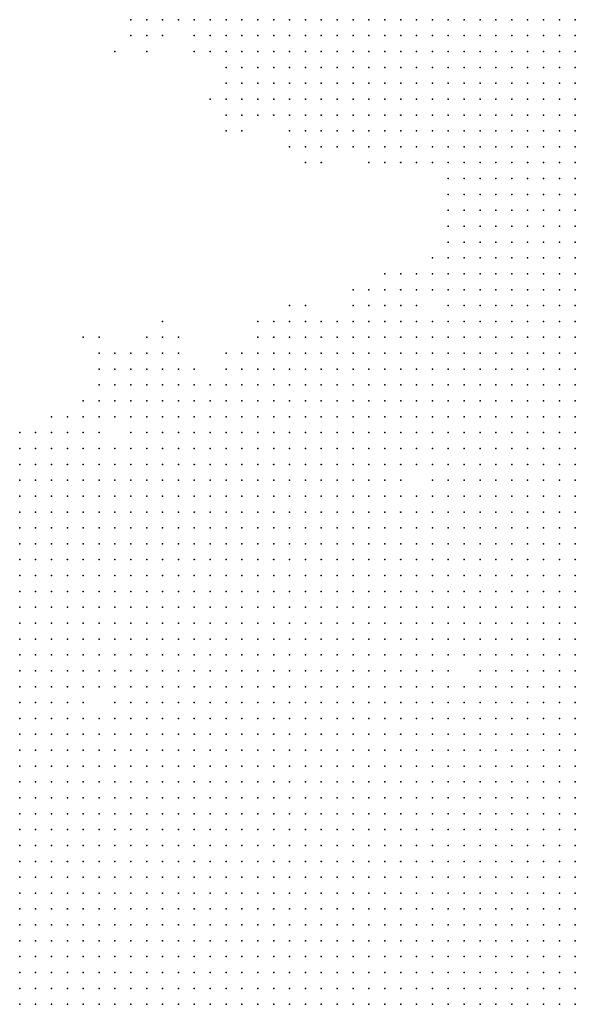
# Model space of a CAD drawing. Units: inches. Extents: x -1.3 to 1.3, y -1.05 to 1.05.
# Drawn here: x -0.15 to -0.08, y 0.8 to 0.93 of the extents above; entities that cross this region are included whole.
import ezdxf

# ---------------------------------------------------------------- set-up
doc = ezdxf.new("R2010")
doc.units = ezdxf.units.IN
doc.header["$MEASUREMENT"] = 0
doc.header["$PDMODE"] = 32
doc.header["$PDSIZE"] = 1e-05

msp = doc.modelspace()

# ---------------------------------------------------------------- linework, layer by layer
at = {"color": 0}
for p in [(-0.132, 0.926), (-0.13, 0.926), (-0.128, 0.926), (-0.126, 0.926), (-0.124, 0.926), (-0.122, 0.926), (-0.12, 0.926), (-0.118, 0.926), (-0.116, 0.926), (-0.114, 0.926), (-0.112, 0.926), (-0.11, 0.926), (-0.108, 0.926), (-0.106, 0.926), (-0.104, 0.926), (-0.102, 0.926), (-0.1, 0.926), (-0.098, 0.926), (-0.096, 0.926), (-0.094, 0.926), (-0.092, 0.926), (-0.09, 0.926), (-0.088, 0.926), (-0.086, 0.926), (-0.084, 0.926), (-0.082, 0.926), (-0.08, 0.926), (-0.078, 0.926), (-0.076, 0.926), (-0.132, 0.924), (-0.13, 0.924), (-0.128, 0.924), (-0.124, 0.924), (-0.122, 0.924), (-0.12, 0.924), (-0.118, 0.924), (-0.116, 0.924), (-0.114, 0.924), (-0.112, 0.924), (-0.11, 0.924), (-0.108, 0.924), (-0.106, 0.924), (-0.104, 0.924), (-0.102, 0.924), (-0.1, 0.924), (-0.098, 0.924), (-0.096, 0.924), (-0.094, 0.924), (-0.092, 0.924), (-0.09, 0.924), (-0.088, 0.924), (-0.086, 0.924), (-0.084, 0.924), (-0.082, 0.924), (-0.08, 0.924), (-0.078, 0.924), (-0.076, 0.924), (-0.134, 0.922), (-0.13, 0.922), (-0.124, 0.922), (-0.122, 0.922), (-0.12, 0.922), (-0.118, 0.922), (-0.116, 0.922), (-0.114, 0.922), (-0.112, 0.922), (-0.11, 0.922), (-0.108, 0.922), (-0.106, 0.922), (-0.104, 0.922), (-0.102, 0.922), (-0.1, 0.922), (-0.098, 0.922), (-0.096, 0.922), (-0.094, 0.922), (-0.092, 0.922), (-0.09, 0.922), (-0.088, 0.922), (-0.086, 0.922), (-0.084, 0.922), (-0.082, 0.922), (-0.08, 0.922), (-0.078, 0.922), (-0.076, 0.922), (-0.12, 0.92), (-0.118, 0.92), (-0.116, 0.92), (-0.114, 0.92), (-0.112, 0.92), (-0.11, 0.92), (-0.108, 0.92), (-0.106, 0.92), (-0.104, 0.92), (-0.102, 0.92), (-0.1, 0.92), (-0.098, 0.92), (-0.096, 0.92), (-0.094, 0.92), (-0.092, 0.92), (-0.09, 0.92), (-0.088, 0.92), (-0.086, 0.92), (-0.084, 0.92), (-0.082, 0.92), (-0.08, 0.92), (-0.078, 0.92), (-0.076, 0.92), (-0.12, 0.918), (-0.118, 0.918), (-0.116, 0.918), (-0.114, 0.918), (-0.112, 0.918), (-0.11, 0.918), (-0.108, 0.918), (-0.106, 0.918), (-0.104, 0.918), (-0.102, 0.918), (-0.1, 0.918), (-0.098, 0.918), (-0.096, 0.918), (-0.094, 0.918), (-0.092, 0.918), (-0.09, 0.918), (-0.088, 0.918), (-0.086, 0.918), (-0.084, 0.918), (-0.082, 0.918), (-0.08, 0.918), (-0.078, 0.918), (-0.076, 0.918), (-0.122, 0.916), (-0.12, 0.916), (-0.118, 0.916), (-0.116, 0.916), (-0.114, 0.916), (-0.112, 0.916), (-0.11, 0.916), (-0.108, 0.916), (-0.106, 0.916), (-0.104, 0.916), (-0.102, 0.916), (-0.1, 0.916), (-0.098, 0.916), (-0.096, 0.916), (-0.094, 0.916), (-0.092, 0.916), (-0.09, 0.916), (-0.088, 0.916), (-0.086, 0.916), (-0.084, 0.916), (-0.082, 0.916), (-0.08, 0.916), (-0.078, 0.916), (-0.076, 0.916), (-0.12, 0.914), (-0.118, 0.914), (-0.116, 0.914), (-0.114, 0.914), (-0.112, 0.914), (-0.11, 0.914), (-0.108, 0.914), (-0.106, 0.914), (-0.104, 0.914), (-0.102, 0.914), (-0.1, 0.914), (-0.098, 0.914), (-0.096, 0.914), (-0.094, 0.914), (-0.092, 0.914), (-0.09, 0.914), (-0.088, 0.914), (-0.086, 0.914), (-0.084, 0.914), (-0.082, 0.914), (-0.08, 0.914), (-0.078, 0.914), (-0.076, 0.914), (-0.12, 0.912), (-0.118, 0.912), (-0.112, 0.912), (-0.11, 0.912), (-0.108, 0.912), (-0.106, 0.912), (-0.104, 0.912), (-0.102, 0.912), (-0.1, 0.912), (-0.098, 0.912), (-0.096, 0.912), (-0.094, 0.912), (-0.092, 0.912), (-0.09, 0.912), (-0.088, 0.912), (-0.086, 0.912), (-0.084, 0.912), (-0.082, 0.912), (-0.08, 0.912), (-0.078, 0.912), (-0.076, 0.912), (-0.112, 0.91), (-0.11, 0.91), (-0.108, 0.91), (-0.106, 0.91), (-0.104, 0.91), (-0.102, 0.91), (-0.1, 0.91), (-0.098, 0.91), (-0.096, 0.91), (-0.094, 0.91), (-0.092, 0.91), (-0.09, 0.91), (-0.088, 0.91), (-0.086, 0.91), (-0.084, 0.91), (-0.082, 0.91), (-0.08, 0.91), (-0.078, 0.91), (-0.076, 0.91), (-0.11, 0.908), (-0.108, 0.908), (-0.102, 0.908), (-0.1, 0.908), (-0.098, 0.908), (-0.096, 0.908), (-0.094, 0.908), (-0.092, 0.908), (-0.09, 0.908), (-0.088, 0.908), (-0.086, 0.908), (-0.084, 0.908), (-0.082, 0.908), (-0.08, 0.908), (-0.078, 0.908), (-0.076, 0.908), (-0.092, 0.906), (-0.09, 0.906), (-0.088, 0.906), (-0.086, 0.906), (-0.084, 0.906), (-0.082, 0.906), (-0.08, 0.906), (-0.078, 0.906), (-0.076, 0.906), (-0.092, 0.904), (-0.09, 0.904), (-0.088, 0.904), (-0.086, 0.904), (-0.084, 0.904), (-0.082, 0.904), (-0.08, 0.904), (-0.078, 0.904), (-0.076, 0.904), (-0.092, 0.902), (-0.09, 0.902), (-0.088, 0.902), (-0.086, 0.902), (-0.084, 0.902), (-0.082, 0.902), (-0.08, 0.902), (-0.078, 0.902), (-0.076, 0.902), (-0.092, 0.9), (-0.09, 0.9), (-0.088, 0.9), (-0.086, 0.9), (-0.084, 0.9), (-0.082, 0.9), (-0.08, 0.9), (-0.078, 0.9), (-0.076, 0.9), (-0.092, 0.898), (-0.09, 0.898), (-0.088, 0.898), (-0.086, 0.898), (-0.084, 0.898), (-0.082, 0.898), (-0.08, 0.898), (-0.078, 0.898), (-0.076, 0.898), (-0.094, 0.896), (-0.092, 0.896), (-0.09, 0.896), (-0.088, 0.896), (-0.086, 0.896), (-0.084, 0.896), (-0.082, 0.896), (-0.08, 0.896), (-0.078, 0.896), (-0.076, 0.896), (-0.1, 0.894), (-0.098, 0.894), (-0.096, 0.894), (-0.094, 0.894), (-0.092, 0.894), (-0.09, 0.894), (-0.088, 0.894), (-0.086, 0.894), (-0.084, 0.894), (-0.082, 0.894), (-0.08, 0.894), (-0.078, 0.894), (-0.076, 0.894), (-0.104, 0.892), (-0.102, 0.892), (-0.1, 0.892), (-0.098, 0.892), (-0.096, 0.892), (-0.094, 0.892), (-0.092, 0.892), (-0.09, 0.892), (-0.088, 0.892), (-0.086, 0.892), (-0.084, 0.892), (-0.082, 0.892), (-0.08, 0.892), (-0.078, 0.892), (-0.076, 0.892), (-0.112, 0.89), (-0.11, 0.89), (-0.104, 0.89), (-0.102, 0.89), (-0.1, 0.89), (-0.098, 0.89), (-0.096, 0.89), (-0.092, 0.89), (-0.09, 0.89), (-0.088, 0.89), (-0.086, 0.89), (-0.084, 0.89), (-0.082, 0.89), (-0.08, 0.89), (-0.078, 0.89), (-0.076, 0.89), (-0.128, 0.888), (-0.116, 0.888), (-0.114, 0.888), (-0.112, 0.888), (-0.11, 0.888), (-0.108, 0.888), (-0.106, 0.888), (-0.104, 0.888), (-0.102, 0.888), (-0.1, 0.888), (-0.098, 0.888), (-0.096, 0.888), (-0.094, 0.888), (-0.092, 0.888), (-0.09, 0.888), (-0.088, 0.888), (-0.086, 0.888), (-0.084, 0.888), (-0.082, 0.888), (-0.08, 0.888), (-0.078, 0.888), (-0.076, 0.888), (-0.138, 0.886), (-0.136, 0.886), (-0.13, 0.886), (-0.128, 0.886), (-0.126, 0.886), (-0.116, 0.886), (-0.114, 0.886), (-0.112, 0.886), (-0.11, 0.886), (-0.108, 0.886), (-0.106, 0.886), (-0.104, 0.886), (-0.102, 0.886), (-0.1, 0.886), (-0.098, 0.886), (-0.096, 0.886), (-0.094, 0.886), (-0.092, 0.886), (-0.09, 0.886), (-0.088, 0.886), (-0.086, 0.886), (-0.084, 0.886), (-0.082, 0.886), (-0.08, 0.886), (-0.078, 0.886), (-0.076, 0.886), (-0.136, 0.884), (-0.134, 0.884), (-0.132, 0.884), (-0.13, 0.884), (-0.128, 0.884), (-0.126, 0.884), (-0.12, 0.884), (-0.118, 0.884), (-0.116, 0.884), (-0.114, 0.884), (-0.112, 0.884), (-0.11, 0.884), (-0.108, 0.884), (-0.106, 0.884), (-0.104, 0.884), (-0.102, 0.884), (-0.1, 0.884), (-0.098, 0.884), (-0.096, 0.884), (-0.094, 0.884), (-0.092, 0.884), (-0.09, 0.884), (-0.088, 0.884), (-0.086, 0.884), (-0.084, 0.884), (-0.082, 0.884), (-0.08, 0.884), (-0.078, 0.884), (-0.076, 0.884), (-0.136, 0.882), (-0.134, 0.882), (-0.132, 0.882), (-0.13, 0.882), (-0.128, 0.882), (-0.126, 0.882), (-0.124, 0.882), (-0.12, 0.882), (-0.118, 0.882), (-0.116, 0.882), (-0.114, 0.882), (-0.112, 0.882), (-0.11, 0.882), (-0.108, 0.882), (-0.106, 0.882), (-0.104, 0.882), (-0.102, 0.882), (-0.1, 0.882), (-0.098, 0.882), (-0.096, 0.882), (-0.094, 0.882), (-0.092, 0.882), (-0.09, 0.882), (-0.088, 0.882), (-0.086, 0.882), (-0.084, 0.882), (-0.082, 0.882), (-0.08, 0.882), (-0.078, 0.882), (-0.076, 0.882), (-0.136, 0.88), (-0.134, 0.88), (-0.132, 0.88), (-0.13, 0.88), (-0.128, 0.88), (-0.126, 0.88), (-0.124, 0.88), (-0.122, 0.88), (-0.12, 0.88), (-0.118, 0.88), (-0.116, 0.88), (-0.114, 0.88), (-0.112, 0.88), (-0.11, 0.88), (-0.108, 0.88), (-0.106, 0.88), (-0.104, 0.88), (-0.102, 0.88), (-0.1, 0.88), (-0.098, 0.88), (-0.096, 0.88), (-0.094, 0.88), (-0.092, 0.88), (-0.09, 0.88), (-0.088, 0.88), (-0.086, 0.88), (-0.084, 0.88), (-0.082, 0.88), (-0.08, 0.88), (-0.078, 0.88), (-0.076, 0.88), (-0.138, 0.878), (-0.136, 0.878), (-0.134, 0.878), (-0.132, 0.878), (-0.13, 0.878), (-0.128, 0.878), (-0.126, 0.878), (-0.124, 0.878), (-0.122, 0.878), (-0.12, 0.878), (-0.118, 0.878), (-0.116, 0.878), (-0.114, 0.878), (-0.112, 0.878), (-0.11, 0.878), (-0.108, 0.878), (-0.106, 0.878), (-0.104, 0.878), (-0.102, 0.878), (-0.1, 0.878), (-0.098, 0.878), (-0.096, 0.878), (-0.094, 0.878), (-0.092, 0.878), (-0.09, 0.878), (-0.088, 0.878), (-0.086, 0.878), (-0.084, 0.878), (-0.082, 0.878), (-0.08, 0.878), (-0.078, 0.878), (-0.076, 0.878), (-0.142, 0.876), (-0.14, 0.876), (-0.138, 0.876), (-0.136, 0.876), (-0.134, 0.876), (-0.132, 0.876), (-0.13, 0.876), (-0.128, 0.876), (-0.126, 0.876), (-0.124, 0.876), (-0.122, 0.876), (-0.12, 0.876), (-0.118, 0.876), (-0.116, 0.876), (-0.114, 0.876), (-0.112, 0.876), (-0.11, 0.876), (-0.108, 0.876), (-0.106, 0.876), (-0.104, 0.876), (-0.102, 0.876), (-0.1, 0.876), (-0.098, 0.876), (-0.096, 0.876), (-0.094, 0.876), (-0.092, 0.876), (-0.09, 0.876), (-0.088, 0.876), (-0.086, 0.876), (-0.084, 0.876), (-0.082, 0.876), (-0.08, 0.876), (-0.078, 0.876), (-0.076, 0.876), (-0.146, 0.874), (-0.144, 0.874), (-0.142, 0.874), (-0.14, 0.874), (-0.138, 0.874), (-0.136, 0.874), (-0.132, 0.874), (-0.13, 0.874), (-0.128, 0.874), (-0.126, 0.874), (-0.124, 0.874), (-0.122, 0.874), (-0.12, 0.874), (-0.118, 0.874), (-0.116, 0.874), (-0.114, 0.874), (-0.112, 0.874), (-0.11, 0.874), (-0.108, 0.874), (-0.106, 0.874), (-0.104, 0.874), (-0.102, 0.874), (-0.1, 0.874), (-0.098, 0.874), (-0.096, 0.874), (-0.094, 0.874), (-0.092, 0.874), (-0.09, 0.874), (-0.088, 0.874), (-0.086, 0.874), (-0.084, 0.874), (-0.082, 0.874), (-0.08, 0.874), (-0.078, 0.874), (-0.076, 0.874), (-0.146, 0.872), (-0.144, 0.872), (-0.142, 0.872), (-0.14, 0.872), (-0.138, 0.872), (-0.136, 0.872), (-0.134, 0.872), (-0.132, 0.872), (-0.13, 0.872), (-0.128, 0.872), (-0.126, 0.872), (-0.124, 0.872), (-0.122, 0.872), (-0.12, 0.872), (-0.118, 0.872), (-0.116, 0.872), (-0.114, 0.872), (-0.112, 0.872), (-0.11, 0.872), (-0.108, 0.872), (-0.106, 0.872), (-0.104, 0.872), (-0.102, 0.872), (-0.1, 0.872), (-0.098, 0.872), (-0.096, 0.872), (-0.094, 0.872), (-0.092, 0.872), (-0.09, 0.872), (-0.088, 0.872), (-0.086, 0.872), (-0.084, 0.872), (-0.082, 0.872), (-0.08, 0.872), (-0.078, 0.872), (-0.076, 0.872), (-0.146, 0.87), (-0.144, 0.87), (-0.142, 0.87), (-0.14, 0.87), (-0.138, 0.87), (-0.136, 0.87), (-0.134, 0.87), (-0.132, 0.87), (-0.13, 0.87), (-0.128, 0.87), (-0.126, 0.87), (-0.124, 0.87), (-0.122, 0.87), (-0.12, 0.87), (-0.118, 0.87), (-0.116, 0.87), (-0.114, 0.87), (-0.112, 0.87), (-0.11, 0.87), (-0.108, 0.87), (-0.106, 0.87), (-0.104, 0.87), (-0.102, 0.87), (-0.1, 0.87), (-0.098, 0.87), (-0.096, 0.87), (-0.094, 0.87), (-0.092, 0.87), (-0.09, 0.87), (-0.088, 0.87), (-0.086, 0.87), (-0.084, 0.87), (-0.082, 0.87), (-0.08, 0.87), (-0.078, 0.87), (-0.076, 0.87), (-0.146, 0.868), (-0.144, 0.868), (-0.142, 0.868), (-0.14, 0.868), (-0.138, 0.868), (-0.136, 0.868), (-0.134, 0.868), (-0.132, 0.868), (-0.13, 0.868), (-0.128, 0.868), (-0.126, 0.868), (-0.124, 0.868), (-0.122, 0.868), (-0.12, 0.868), (-0.118, 0.868), (-0.116, 0.868), (-0.114, 0.868), (-0.112, 0.868), (-0.11, 0.868), (-0.108, 0.868), (-0.106, 0.868), (-0.104, 0.868), (-0.102, 0.868), (-0.1, 0.868), (-0.098, 0.868), (-0.094, 0.868), (-0.092, 0.868), (-0.09, 0.868), (-0.088, 0.868), (-0.086, 0.868), (-0.084, 0.868), (-0.082, 0.868), (-0.08, 0.868), (-0.078, 0.868), (-0.076, 0.868), (-0.146, 0.866), (-0.144, 0.866), (-0.142, 0.866), (-0.14, 0.866), (-0.138, 0.866), (-0.136, 0.866), (-0.134, 0.866), (-0.132, 0.866), (-0.13, 0.866), (-0.128, 0.866), (-0.126, 0.866), (-0.124, 0.866), (-0.122, 0.866), (-0.12, 0.866), (-0.118, 0.866), (-0.116, 0.866), (-0.114, 0.866), (-0.112, 0.866), (-0.11, 0.866), (-0.108, 0.866), (-0.106, 0.866), (-0.104, 0.866), (-0.102, 0.866), (-0.1, 0.866), (-0.098, 0.866), (-0.096, 0.866), (-0.094, 0.866), (-0.092, 0.866), (-0.09, 0.866), (-0.088, 0.866), (-0.086, 0.866), (-0.084, 0.866), (-0.082, 0.866), (-0.08, 0.866), (-0.078, 0.866), (-0.076, 0.866), (-0.146, 0.864), (-0.144, 0.864), (-0.142, 0.864), (-0.14, 0.864), (-0.138, 0.864), (-0.136, 0.864), (-0.134, 0.864), (-0.132, 0.864), (-0.13, 0.864), (-0.128, 0.864), (-0.126, 0.864), (-0.124, 0.864), (-0.122, 0.864), (-0.12, 0.864), (-0.118, 0.864), (-0.116, 0.864), (-0.114, 0.864), (-0.112, 0.864), (-0.11, 0.864), (-0.108, 0.864), (-0.106, 0.864), (-0.104, 0.864), (-0.102, 0.864), (-0.1, 0.864), (-0.098, 0.864), (-0.096, 0.864), (-0.094, 0.864), (-0.092, 0.864), (-0.09, 0.864), (-0.088, 0.864), (-0.086, 0.864), (-0.084, 0.864), (-0.082, 0.864), (-0.08, 0.864), (-0.078, 0.864), (-0.076, 0.864), (-0.146, 0.862), (-0.144, 0.862), (-0.142, 0.862), (-0.14, 0.862), (-0.138, 0.862), (-0.136, 0.862), (-0.134, 0.862), (-0.132, 0.862), (-0.13, 0.862), (-0.128, 0.862), (-0.126, 0.862), (-0.124, 0.862), (-0.122, 0.862), (-0.12, 0.862), (-0.118, 0.862), (-0.116, 0.862), (-0.114, 0.862), (-0.112, 0.862), (-0.11, 0.862), (-0.108, 0.862), (-0.106, 0.862), (-0.104, 0.862), (-0.102, 0.862), (-0.1, 0.862), (-0.098, 0.862), (-0.096, 0.862), (-0.094, 0.862), (-0.092, 0.862), (-0.09, 0.862), (-0.088, 0.862), (-0.086, 0.862), (-0.084, 0.862), (-0.082, 0.862), (-0.08, 0.862), (-0.078, 0.862), (-0.076, 0.862), (-0.146, 0.86), (-0.144, 0.86), (-0.142, 0.86), (-0.14, 0.86), (-0.138, 0.86), (-0.136, 0.86), (-0.134, 0.86), (-0.132, 0.86), (-0.13, 0.86), (-0.128, 0.86), (-0.126, 0.86), (-0.124, 0.86), (-0.122, 0.86), (-0.12, 0.86), (-0.118, 0.86), (-0.116, 0.86), (-0.114, 0.86), (-0.112, 0.86), (-0.11, 0.86), (-0.108, 0.86), (-0.106, 0.86), (-0.104, 0.86), (-0.102, 0.86), (-0.1, 0.86), (-0.098, 0.86), (-0.096, 0.86), (-0.094, 0.86), (-0.092, 0.86), (-0.09, 0.86), (-0.088, 0.86), (-0.086, 0.86), (-0.084, 0.86), (-0.082, 0.86), (-0.08, 0.86), (-0.078, 0.86), (-0.076, 0.86), (-0.146, 0.858), (-0.144, 0.858), (-0.142, 0.858), (-0.14, 0.858), (-0.138, 0.858), (-0.136, 0.858), (-0.134, 0.858), (-0.132, 0.858), (-0.13, 0.858), (-0.128, 0.858), (-0.126, 0.858), (-0.124, 0.858), (-0.122, 0.858), (-0.12, 0.858), (-0.118, 0.858), (-0.116, 0.858), (-0.114, 0.858), (-0.112, 0.858), (-0.11, 0.858), (-0.108, 0.858), (-0.106, 0.858), (-0.104, 0.858), (-0.102, 0.858), (-0.1, 0.858), (-0.098, 0.858), (-0.096, 0.858), (-0.094, 0.858), (-0.092, 0.858), (-0.09, 0.858), (-0.088, 0.858), (-0.086, 0.858), (-0.084, 0.858), (-0.082, 0.858), (-0.08, 0.858), (-0.078, 0.858), (-0.076, 0.858), (-0.146, 0.856), (-0.144, 0.856), (-0.142, 0.856), (-0.14, 0.856), (-0.138, 0.856), (-0.136, 0.856), (-0.134, 0.856), (-0.132, 0.856), (-0.13, 0.856), (-0.128, 0.856), (-0.126, 0.856), (-0.124, 0.856), (-0.122, 0.856), (-0.12, 0.856), (-0.118, 0.856), (-0.116, 0.856), (-0.114, 0.856), (-0.112, 0.856), (-0.11, 0.856), (-0.108, 0.856), (-0.106, 0.856), (-0.104, 0.856), (-0.102, 0.856), (-0.1, 0.856), (-0.098, 0.856), (-0.096, 0.856), (-0.094, 0.856), (-0.092, 0.856), (-0.09, 0.856), (-0.088, 0.856), (-0.086, 0.856), (-0.084, 0.856), (-0.082, 0.856), (-0.08, 0.856), (-0.078, 0.856), (-0.076, 0.856), (-0.146, 0.854), (-0.144, 0.854), (-0.142, 0.854), (-0.14, 0.854), (-0.138, 0.854), (-0.136, 0.854), (-0.134, 0.854), (-0.132, 0.854), (-0.13, 0.854), (-0.128, 0.854), (-0.126, 0.854), (-0.124, 0.854), (-0.122, 0.854), (-0.12, 0.854), (-0.118, 0.854), (-0.116, 0.854), (-0.114, 0.854), (-0.112, 0.854), (-0.11, 0.854), (-0.108, 0.854), (-0.106, 0.854), (-0.104, 0.854), (-0.102, 0.854), (-0.1, 0.854), (-0.098, 0.854), (-0.096, 0.854), (-0.094, 0.854), (-0.092, 0.854), (-0.09, 0.854), (-0.088, 0.854), (-0.086, 0.854), (-0.084, 0.854), (-0.082, 0.854), (-0.08, 0.854), (-0.078, 0.854), (-0.076, 0.854), (-0.146, 0.852), (-0.144, 0.852), (-0.142, 0.852), (-0.14, 0.852), (-0.138, 0.852), (-0.136, 0.852), (-0.134, 0.852), (-0.132, 0.852), (-0.13, 0.852), (-0.128, 0.852), (-0.126, 0.852), (-0.124, 0.852), (-0.122, 0.852), (-0.12, 0.852), (-0.118, 0.852), (-0.116, 0.852), (-0.114, 0.852), (-0.112, 0.852), (-0.11, 0.852), (-0.108, 0.852), (-0.106, 0.852), (-0.104, 0.852), (-0.102, 0.852), (-0.1, 0.852), (-0.098, 0.852), (-0.096, 0.852), (-0.094, 0.852), (-0.092, 0.852), (-0.09, 0.852), (-0.088, 0.852), (-0.086, 0.852), (-0.084, 0.852), (-0.082, 0.852), (-0.08, 0.852), (-0.078, 0.852), (-0.076, 0.852), (-0.146, 0.85), (-0.144, 0.85), (-0.142, 0.85), (-0.14, 0.85), (-0.138, 0.85), (-0.136, 0.85), (-0.134, 0.85), (-0.132, 0.85), (-0.13, 0.85), (-0.128, 0.85), (-0.126, 0.85), (-0.124, 0.85), (-0.122, 0.85), (-0.12, 0.85), (-0.118, 0.85), (-0.116, 0.85), (-0.114, 0.85), (-0.112, 0.85), (-0.11, 0.85), (-0.108, 0.85), (-0.106, 0.85), (-0.104, 0.85), (-0.102, 0.85), (-0.1, 0.85), (-0.098, 0.85), (-0.096, 0.85), (-0.094, 0.85), (-0.092, 0.85), (-0.09, 0.85), (-0.088, 0.85), (-0.086, 0.85), (-0.084, 0.85), (-0.082, 0.85), (-0.08, 0.85), (-0.078, 0.85), (-0.076, 0.85), (-0.146, 0.848), (-0.144, 0.848), (-0.142, 0.848), (-0.14, 0.848), (-0.138, 0.848), (-0.136, 0.848), (-0.134, 0.848), (-0.132, 0.848), (-0.13, 0.848), (-0.128, 0.848), (-0.126, 0.848), (-0.124, 0.848), (-0.122, 0.848), (-0.12, 0.848), (-0.118, 0.848), (-0.116, 0.848), (-0.114, 0.848), (-0.112, 0.848), (-0.11, 0.848), (-0.108, 0.848), (-0.106, 0.848), (-0.104, 0.848), (-0.102, 0.848), (-0.1, 0.848), (-0.098, 0.848), (-0.096, 0.848), (-0.094, 0.848), (-0.092, 0.848), (-0.09, 0.848), (-0.088, 0.848), (-0.086, 0.848), (-0.084, 0.848), (-0.082, 0.848), (-0.08, 0.848), (-0.078, 0.848), (-0.076, 0.848), (-0.146, 0.846), (-0.144, 0.846), (-0.142, 0.846), (-0.14, 0.846), (-0.138, 0.846), (-0.136, 0.846), (-0.134, 0.846), (-0.132, 0.846), (-0.13, 0.846), (-0.128, 0.846), (-0.126, 0.846), (-0.124, 0.846), (-0.122, 0.846), (-0.12, 0.846), (-0.118, 0.846), (-0.116, 0.846), (-0.114, 0.846), (-0.112, 0.846), (-0.11, 0.846), (-0.108, 0.846), (-0.106, 0.846), (-0.104, 0.846), (-0.102, 0.846), (-0.1, 0.846), (-0.098, 0.846), (-0.096, 0.846), (-0.094, 0.846), (-0.092, 0.846), (-0.09, 0.846), (-0.088, 0.846), (-0.086, 0.846), (-0.084, 0.846), (-0.082, 0.846), (-0.08, 0.846), (-0.078, 0.846), (-0.076, 0.846), (-0.146, 0.844), (-0.144, 0.844), (-0.142, 0.844), (-0.14, 0.844), (-0.138, 0.844), (-0.136, 0.844), (-0.134, 0.844), (-0.132, 0.844), (-0.13, 0.844), (-0.128, 0.844), (-0.126, 0.844), (-0.124, 0.844), (-0.122, 0.844), (-0.12, 0.844), (-0.118, 0.844), (-0.116, 0.844), (-0.114, 0.844), (-0.112, 0.844), (-0.11, 0.844), (-0.108, 0.844), (-0.106, 0.844), (-0.104, 0.844), (-0.102, 0.844), (-0.1, 0.844), (-0.098, 0.844), (-0.096, 0.844), (-0.094, 0.844), (-0.092, 0.844), (-0.088, 0.844), (-0.086, 0.844), (-0.084, 0.844), (-0.082, 0.844), (-0.08, 0.844), (-0.078, 0.844), (-0.076, 0.844), (-0.146, 0.842), (-0.144, 0.842), (-0.142, 0.842), (-0.14, 0.842), (-0.138, 0.842), (-0.136, 0.842), (-0.134, 0.842), (-0.132, 0.842), (-0.13, 0.842), (-0.128, 0.842), (-0.126, 0.842), (-0.124, 0.842), (-0.122, 0.842), (-0.12, 0.842), (-0.118, 0.842), (-0.116, 0.842), (-0.114, 0.842), (-0.112, 0.842), (-0.11, 0.842), (-0.108, 0.842), (-0.106, 0.842), (-0.104, 0.842), (-0.102, 0.842), (-0.1, 0.842), (-0.098, 0.842), (-0.096, 0.842), (-0.094, 0.842), (-0.092, 0.842), (-0.09, 0.842), (-0.088, 0.842), (-0.086, 0.842), (-0.084, 0.842), (-0.082, 0.842), (-0.08, 0.842), (-0.078, 0.842), (-0.076, 0.842), (-0.146, 0.84), (-0.144, 0.84), (-0.142, 0.84), (-0.14, 0.84), (-0.138, 0.84), (-0.134, 0.84), (-0.132, 0.84), (-0.13, 0.84), (-0.128, 0.84), (-0.126, 0.84), (-0.124, 0.84), (-0.122, 0.84), (-0.12, 0.84), (-0.118, 0.84), (-0.116, 0.84), (-0.114, 0.84), (-0.112, 0.84), (-0.11, 0.84), (-0.108, 0.84), (-0.106, 0.84), (-0.104, 0.84), (-0.102, 0.84), (-0.1, 0.84), (-0.098, 0.84), (-0.096, 0.84), (-0.094, 0.84), (-0.092, 0.84), (-0.09, 0.84), (-0.088, 0.84), (-0.086, 0.84), (-0.084, 0.84), (-0.082, 0.84), (-0.08, 0.84), (-0.078, 0.84), (-0.076, 0.84), (-0.146, 0.838), (-0.144, 0.838), (-0.142, 0.838), (-0.14, 0.838), (-0.138, 0.838), (-0.136, 0.838), (-0.134, 0.838), (-0.132, 0.838), (-0.13, 0.838), (-0.128, 0.838), (-0.126, 0.838), (-0.124, 0.838), (-0.122, 0.838), (-0.12, 0.838), (-0.118, 0.838), (-0.116, 0.838), (-0.114, 0.838), (-0.112, 0.838), (-0.11, 0.838), (-0.108, 0.838), (-0.106, 0.838), (-0.104, 0.838), (-0.102, 0.838), (-0.1, 0.838), (-0.098, 0.838), (-0.096, 0.838), (-0.094, 0.838), (-0.092, 0.838), (-0.09, 0.838), (-0.088, 0.838), (-0.086, 0.838), (-0.084, 0.838), (-0.082, 0.838), (-0.08, 0.838), (-0.078, 0.838), (-0.076, 0.838), (-0.146, 0.836), (-0.144, 0.836), (-0.142, 0.836), (-0.14, 0.836), (-0.138, 0.836), (-0.136, 0.836), (-0.134, 0.836), (-0.132, 0.836), (-0.13, 0.836), (-0.128, 0.836), (-0.126, 0.836), (-0.124, 0.836), (-0.122, 0.836), (-0.12, 0.836), (-0.118, 0.836), (-0.116, 0.836), (-0.114, 0.836), (-0.112, 0.836), (-0.11, 0.836), (-0.108, 0.836), (-0.106, 0.836), (-0.104, 0.836), (-0.102, 0.836), (-0.1, 0.836), (-0.098, 0.836), (-0.096, 0.836), (-0.094, 0.836), (-0.092, 0.836), (-0.09, 0.836), (-0.088, 0.836), (-0.086, 0.836), (-0.084, 0.836), (-0.082, 0.836), (-0.08, 0.836), (-0.078, 0.836), (-0.076, 0.836), (-0.146, 0.834), (-0.144, 0.834), (-0.142, 0.834), (-0.14, 0.834), (-0.138, 0.834), (-0.136, 0.834), (-0.134, 0.834), (-0.132, 0.834), (-0.13, 0.834), (-0.128, 0.834), (-0.126, 0.834), (-0.124, 0.834), (-0.122, 0.834), (-0.12, 0.834), (-0.118, 0.834), (-0.116, 0.834), (-0.114, 0.834), (-0.112, 0.834), (-0.11, 0.834), (-0.108, 0.834), (-0.106, 0.834), (-0.104, 0.834), (-0.102, 0.834), (-0.1, 0.834), (-0.098, 0.834), (-0.096, 0.834), (-0.094, 0.834), (-0.092, 0.834), (-0.09, 0.834), (-0.088, 0.834), (-0.086, 0.834), (-0.084, 0.834), (-0.082, 0.834), (-0.08, 0.834), (-0.078, 0.834), (-0.076, 0.834), (-0.146, 0.832), (-0.144, 0.832), (-0.142, 0.832), (-0.14, 0.832), (-0.138, 0.832), (-0.136, 0.832), (-0.134, 0.832), (-0.132, 0.832), (-0.13, 0.832), (-0.128, 0.832), (-0.126, 0.832), (-0.124, 0.832), (-0.122, 0.832), (-0.12, 0.832), (-0.118, 0.832), (-0.116, 0.832), (-0.114, 0.832), (-0.112, 0.832), (-0.11, 0.832), (-0.108, 0.832), (-0.106, 0.832), (-0.104, 0.832), (-0.102, 0.832), (-0.1, 0.832), (-0.098, 0.832), (-0.096, 0.832), (-0.094, 0.832), (-0.092, 0.832), (-0.09, 0.832), (-0.088, 0.832), (-0.086, 0.832), (-0.084, 0.832), (-0.082, 0.832), (-0.08, 0.832), (-0.078, 0.832), (-0.076, 0.832), (-0.146, 0.83), (-0.144, 0.83), (-0.142, 0.83), (-0.14, 0.83), (-0.138, 0.83), (-0.136, 0.83), (-0.134, 0.83), (-0.132, 0.83), (-0.13, 0.83), (-0.128, 0.83), (-0.126, 0.83), (-0.124, 0.83), (-0.122, 0.83), (-0.12, 0.83), (-0.118, 0.83), (-0.116, 0.83), (-0.114, 0.83), (-0.112, 0.83), (-0.11, 0.83), (-0.108, 0.83), (-0.106, 0.83), (-0.104, 0.83), (-0.102, 0.83), (-0.1, 0.83), (-0.098, 0.83), (-0.096, 0.83), (-0.094, 0.83), (-0.092, 0.83), (-0.09, 0.83), (-0.088, 0.83), (-0.086, 0.83), (-0.084, 0.83), (-0.082, 0.83), (-0.08, 0.83), (-0.078, 0.83), (-0.076, 0.83), (-0.146, 0.828), (-0.144, 0.828), (-0.142, 0.828), (-0.14, 0.828), (-0.138, 0.828), (-0.136, 0.828), (-0.134, 0.828), (-0.132, 0.828), (-0.13, 0.828), (-0.128, 0.828), (-0.126, 0.828), (-0.124, 0.828), (-0.122, 0.828), (-0.12, 0.828), (-0.118, 0.828), (-0.116, 0.828), (-0.114, 0.828), (-0.112, 0.828), (-0.11, 0.828), (-0.108, 0.828), (-0.106, 0.828), (-0.104, 0.828), (-0.102, 0.828), (-0.1, 0.828), (-0.098, 0.828), (-0.096, 0.828), (-0.094, 0.828), (-0.092, 0.828), (-0.09, 0.828), (-0.088, 0.828), (-0.086, 0.828), (-0.084, 0.828), (-0.082, 0.828), (-0.08, 0.828), (-0.078, 0.828), (-0.076, 0.828), (-0.146, 0.826), (-0.144, 0.826), (-0.142, 0.826), (-0.14, 0.826), (-0.138, 0.826), (-0.136, 0.826), (-0.134, 0.826), (-0.132, 0.826), (-0.13, 0.826), (-0.128, 0.826), (-0.126, 0.826), (-0.124, 0.826), (-0.122, 0.826), (-0.12, 0.826), (-0.118, 0.826), (-0.116, 0.826), (-0.114, 0.826), (-0.112, 0.826), (-0.11, 0.826), (-0.108, 0.826), (-0.106, 0.826), (-0.104, 0.826), (-0.102, 0.826), (-0.1, 0.826), (-0.098, 0.826), (-0.096, 0.826), (-0.094, 0.826), (-0.092, 0.826), (-0.09, 0.826), (-0.088, 0.826), (-0.086, 0.826), (-0.084, 0.826), (-0.082, 0.826), (-0.08, 0.826), (-0.078, 0.826), (-0.076, 0.826), (-0.146, 0.824), (-0.144, 0.824), (-0.142, 0.824), (-0.14, 0.824), (-0.138, 0.824), (-0.136, 0.824), (-0.134, 0.824), (-0.132, 0.824), (-0.13, 0.824), (-0.128, 0.824), (-0.126, 0.824), (-0.124, 0.824), (-0.122, 0.824), (-0.12, 0.824), (-0.118, 0.824), (-0.116, 0.824), (-0.114, 0.824), (-0.112, 0.824), (-0.11, 0.824), (-0.108, 0.824), (-0.106, 0.824), (-0.104, 0.824), (-0.102, 0.824), (-0.1, 0.824), (-0.098, 0.824), (-0.096, 0.824), (-0.094, 0.824), (-0.092, 0.824), (-0.09, 0.824), (-0.088, 0.824), (-0.086, 0.824), (-0.084, 0.824), (-0.082, 0.824), (-0.08, 0.824), (-0.078, 0.824), (-0.076, 0.824), (-0.146, 0.822), (-0.144, 0.822), (-0.142, 0.822), (-0.14, 0.822), (-0.138, 0.822), (-0.136, 0.822), (-0.134, 0.822), (-0.132, 0.822), (-0.13, 0.822), (-0.128, 0.822), (-0.126, 0.822), (-0.124, 0.822), (-0.122, 0.822), (-0.12, 0.822), (-0.118, 0.822), (-0.116, 0.822), (-0.114, 0.822), (-0.112, 0.822), (-0.11, 0.822), (-0.108, 0.822), (-0.106, 0.822), (-0.104, 0.822), (-0.102, 0.822), (-0.1, 0.822), (-0.098, 0.822), (-0.096, 0.822), (-0.094, 0.822), (-0.092, 0.822), (-0.09, 0.822), (-0.088, 0.822), (-0.086, 0.822), (-0.084, 0.822), (-0.082, 0.822), (-0.08, 0.822), (-0.078, 0.822), (-0.076, 0.822), (-0.146, 0.82), (-0.144, 0.82), (-0.142, 0.82), (-0.14, 0.82), (-0.138, 0.82), (-0.136, 0.82), (-0.134, 0.82), (-0.132, 0.82), (-0.13, 0.82), (-0.128, 0.82), (-0.126, 0.82), (-0.124, 0.82), (-0.122, 0.82), (-0.12, 0.82), (-0.118, 0.82), (-0.116, 0.82), (-0.114, 0.82), (-0.112, 0.82), (-0.11, 0.82), (-0.108, 0.82), (-0.106, 0.82), (-0.104, 0.82), (-0.102, 0.82), (-0.1, 0.82), (-0.098, 0.82), (-0.096, 0.82), (-0.094, 0.82), (-0.092, 0.82), (-0.09, 0.82), (-0.088, 0.82), (-0.086, 0.82), (-0.084, 0.82), (-0.082, 0.82), (-0.08, 0.82), (-0.078, 0.82), (-0.076, 0.82), (-0.146, 0.818), (-0.144, 0.818), (-0.142, 0.818), (-0.14, 0.818), (-0.138, 0.818), (-0.136, 0.818), (-0.134, 0.818), (-0.132, 0.818), (-0.13, 0.818), (-0.128, 0.818), (-0.126, 0.818), (-0.124, 0.818), (-0.122, 0.818), (-0.12, 0.818), (-0.118, 0.818), (-0.116, 0.818), (-0.114, 0.818), (-0.112, 0.818), (-0.11, 0.818), (-0.108, 0.818), (-0.106, 0.818), (-0.104, 0.818), (-0.102, 0.818), (-0.1, 0.818), (-0.098, 0.818), (-0.096, 0.818), (-0.094, 0.818), (-0.092, 0.818), (-0.09, 0.818), (-0.088, 0.818), (-0.086, 0.818), (-0.084, 0.818), (-0.082, 0.818), (-0.08, 0.818), (-0.078, 0.818), (-0.076, 0.818), (-0.146, 0.816), (-0.144, 0.816), (-0.142, 0.816), (-0.14, 0.816), (-0.138, 0.816), (-0.136, 0.816), (-0.134, 0.816), (-0.132, 0.816), (-0.13, 0.816), (-0.128, 0.816), (-0.126, 0.816), (-0.124, 0.816), (-0.122, 0.816), (-0.12, 0.816), (-0.118, 0.816), (-0.116, 0.816), (-0.114, 0.816), (-0.112, 0.816), (-0.11, 0.816), (-0.108, 0.816), (-0.106, 0.816), (-0.104, 0.816), (-0.102, 0.816), (-0.1, 0.816), (-0.098, 0.816), (-0.096, 0.816), (-0.094, 0.816), (-0.092, 0.816), (-0.09, 0.816), (-0.088, 0.816), (-0.086, 0.816), (-0.084, 0.816), (-0.082, 0.816), (-0.08, 0.816), (-0.078, 0.816), (-0.076, 0.816), (-0.146, 0.814), (-0.144, 0.814), (-0.142, 0.814), (-0.14, 0.814), (-0.138, 0.814), (-0.136, 0.814), (-0.134, 0.814), (-0.132, 0.814), (-0.13, 0.814), (-0.128, 0.814), (-0.126, 0.814), (-0.124, 0.814), (-0.122, 0.814), (-0.12, 0.814), (-0.118, 0.814), (-0.116, 0.814), (-0.114, 0.814), (-0.112, 0.814), (-0.11, 0.814), (-0.108, 0.814), (-0.106, 0.814), (-0.104, 0.814), (-0.102, 0.814), (-0.1, 0.814), (-0.098, 0.814), (-0.096, 0.814), (-0.094, 0.814), (-0.092, 0.814), (-0.09, 0.814), (-0.088, 0.814), (-0.086, 0.814), (-0.084, 0.814), (-0.082, 0.814), (-0.08, 0.814), (-0.078, 0.814), (-0.076, 0.814), (-0.146, 0.812), (-0.144, 0.812), (-0.142, 0.812), (-0.14, 0.812), (-0.138, 0.812), (-0.136, 0.812), (-0.134, 0.812), (-0.132, 0.812), (-0.13, 0.812), (-0.128, 0.812), (-0.126, 0.812), (-0.124, 0.812), (-0.122, 0.812), (-0.12, 0.812), (-0.118, 0.812), (-0.116, 0.812), (-0.114, 0.812), (-0.112, 0.812), (-0.11, 0.812), (-0.108, 0.812), (-0.106, 0.812), (-0.104, 0.812), (-0.102, 0.812), (-0.1, 0.812), (-0.098, 0.812), (-0.096, 0.812), (-0.094, 0.812), (-0.092, 0.812), (-0.09, 0.812), (-0.088, 0.812), (-0.086, 0.812), (-0.084, 0.812), (-0.082, 0.812), (-0.08, 0.812), (-0.078, 0.812), (-0.076, 0.812), (-0.146, 0.81), (-0.144, 0.81), (-0.142, 0.81), (-0.14, 0.81), (-0.138, 0.81), (-0.136, 0.81), (-0.134, 0.81), (-0.132, 0.81), (-0.13, 0.81), (-0.128, 0.81), (-0.126, 0.81), (-0.124, 0.81), (-0.122, 0.81), (-0.12, 0.81), (-0.118, 0.81), (-0.116, 0.81), (-0.114, 0.81), (-0.112, 0.81), (-0.11, 0.81), (-0.108, 0.81), (-0.106, 0.81), (-0.104, 0.81), (-0.102, 0.81), (-0.1, 0.81), (-0.098, 0.81), (-0.096, 0.81), (-0.094, 0.81), (-0.092, 0.81), (-0.09, 0.81), (-0.088, 0.81), (-0.086, 0.81), (-0.084, 0.81), (-0.082, 0.81), (-0.08, 0.81), (-0.078, 0.81), (-0.076, 0.81), (-0.146, 0.808), (-0.144, 0.808), (-0.142, 0.808), (-0.14, 0.808), (-0.138, 0.808), (-0.136, 0.808), (-0.134, 0.808), (-0.132, 0.808), (-0.13, 0.808), (-0.128, 0.808), (-0.126, 0.808), (-0.124, 0.808), (-0.122, 0.808), (-0.12, 0.808), (-0.118, 0.808), (-0.116, 0.808), (-0.114, 0.808), (-0.112, 0.808), (-0.11, 0.808), (-0.108, 0.808), (-0.106, 0.808), (-0.104, 0.808), (-0.102, 0.808), (-0.1, 0.808), (-0.098, 0.808), (-0.096, 0.808), (-0.094, 0.808), (-0.092, 0.808), (-0.09, 0.808), (-0.088, 0.808), (-0.086, 0.808), (-0.084, 0.808), (-0.082, 0.808), (-0.08, 0.808), (-0.078, 0.808), (-0.076, 0.808), (-0.146, 0.806), (-0.144, 0.806), (-0.142, 0.806), (-0.14, 0.806), (-0.138, 0.806), (-0.136, 0.806), (-0.134, 0.806), (-0.132, 0.806), (-0.13, 0.806), (-0.128, 0.806), (-0.126, 0.806), (-0.124, 0.806), (-0.122, 0.806), (-0.12, 0.806), (-0.118, 0.806), (-0.116, 0.806), (-0.114, 0.806), (-0.112, 0.806), (-0.11, 0.806), (-0.108, 0.806), (-0.106, 0.806), (-0.104, 0.806), (-0.102, 0.806), (-0.1, 0.806), (-0.098, 0.806), (-0.096, 0.806), (-0.094, 0.806), (-0.092, 0.806), (-0.09, 0.806), (-0.088, 0.806), (-0.086, 0.806), (-0.084, 0.806), (-0.082, 0.806), (-0.08, 0.806), (-0.078, 0.806), (-0.076, 0.806), (-0.146, 0.804), (-0.144, 0.804), (-0.142, 0.804), (-0.14, 0.804), (-0.138, 0.804), (-0.136, 0.804), (-0.134, 0.804), (-0.132, 0.804), (-0.13, 0.804), (-0.128, 0.804), (-0.126, 0.804), (-0.124, 0.804), (-0.122, 0.804), (-0.12, 0.804), (-0.118, 0.804), (-0.116, 0.804), (-0.114, 0.804), (-0.112, 0.804), (-0.11, 0.804), (-0.108, 0.804), (-0.106, 0.804), (-0.104, 0.804), (-0.102, 0.804), (-0.1, 0.804), (-0.098, 0.804), (-0.096, 0.804), (-0.094, 0.804), (-0.092, 0.804), (-0.09, 0.804), (-0.088, 0.804), (-0.086, 0.804), (-0.084, 0.804), (-0.082, 0.804), (-0.08, 0.804), (-0.078, 0.804), (-0.076, 0.804), (-0.146, 0.802), (-0.144, 0.802), (-0.142, 0.802), (-0.14, 0.802), (-0.138, 0.802), (-0.136, 0.802), (-0.134, 0.802), (-0.132, 0.802), (-0.13, 0.802), (-0.128, 0.802), (-0.126, 0.802), (-0.124, 0.802), (-0.122, 0.802), (-0.12, 0.802), (-0.118, 0.802), (-0.116, 0.802), (-0.114, 0.802), (-0.112, 0.802), (-0.11, 0.802), (-0.108, 0.802), (-0.106, 0.802), (-0.104, 0.802), (-0.102, 0.802), (-0.1, 0.802), (-0.098, 0.802), (-0.096, 0.802), (-0.094, 0.802), (-0.092, 0.802), (-0.09, 0.802), (-0.088, 0.802), (-0.086, 0.802), (-0.084, 0.802), (-0.082, 0.802), (-0.08, 0.802), (-0.078, 0.802), (-0.076, 0.802)]:
    msp.add_point(p, dxfattribs=at)

doc.saveas('drawing.dxf')
